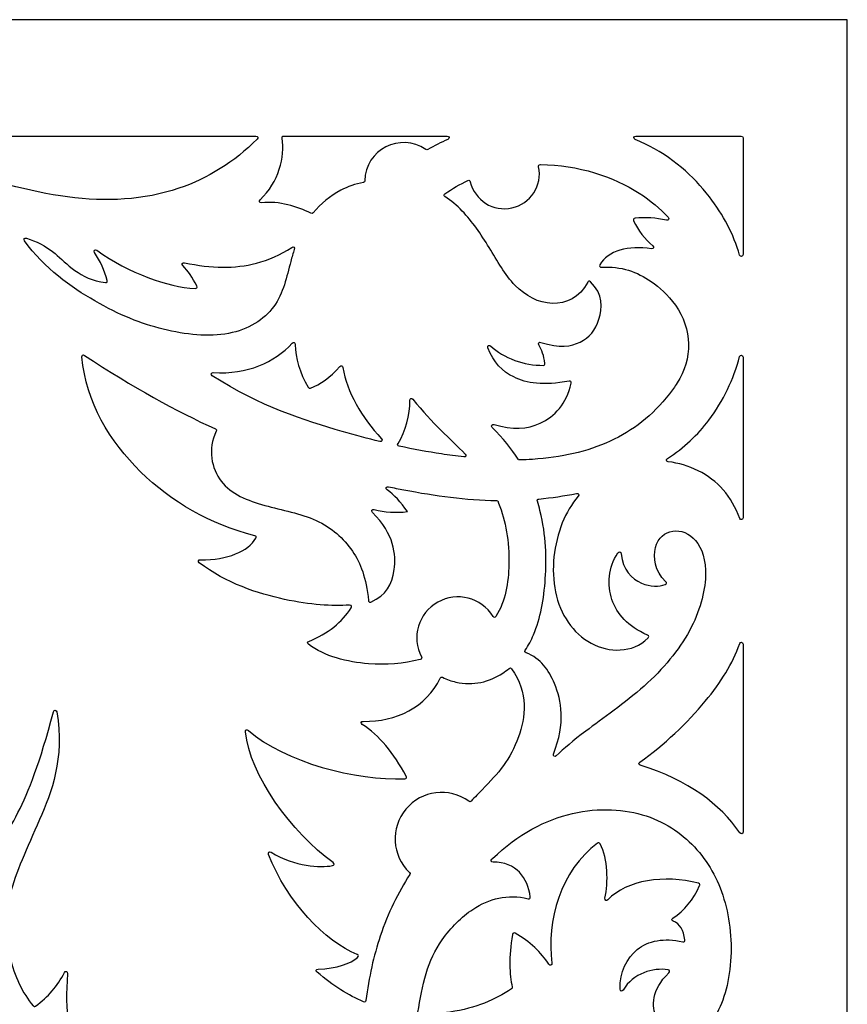
# Model space of a CAD drawing. Units: millimetres. Extents: x -188 to 4, y -115 to 132.
# Drawn here: x -141 to -94, y 75 to 132 of the extents above; entities that cross this region are included whole.
import ezdxf

# ---------------------------------------------------------------- set-up
doc = ezdxf.new("R2010")
doc.units = ezdxf.units.MM
doc.header["$MEASUREMENT"] = 0
doc.layers.add('layer 1', color=7, linetype='Continuous')

msp = doc.modelspace()

# ---------------------------------------------------------------- linework, layer by layer
at = {"layer": 'layer 1'}
msp.add_open_spline([(-93.8056, 131.721), (-93.8056, 39.8952), (-93.8056, -23.5808), (-93.8056, -115.4071), (-93.8056, -115.4071), (-93.8056, -115.4071), (-187.5686, -115.4071), (-187.5686, -115.4071), (-187.5686, -115.4071), (-187.5686, -115.4071), (-187.5686, 131.721), (-187.5686, 131.721), (-187.5686, 131.721), (-148.7039, 131.721), (-132.6703, 131.721), (-93.8056, 131.721)], degree=3, knots=[0, 0, 0, 0, 0.2, 0.2, 0.2, 0.2, 0.4, 0.4, 0.4, 0.4, 0.6, 0.6, 0.6, 0.6, 1, 1, 1, 1], dxfattribs=at)
at = {"layer": 'layer 1', "color": 7}
for points, knots in [([(-127.7694, 125.0289), (-135.3021, 125.0289), (-142.8346, 125.0289), (-150.3674, 125.0289), (-150.3674, 125.0289), (-150.4957, 125.0289), (-150.5165, 124.8729), (-150.3916, 124.8382), (-150.3916, 124.8382), (-148.7442, 124.3803), (-147.1697, 123.8463), (-145.6924, 123.3642), (-145.6924, 123.3642), (-143.0982, 122.518), (-140.8058, 121.8314), (-138.5863, 121.54), (-138.5863, 121.54), (-136.3633, 121.2488), (-134.2131, 121.3527), (-132.2051, 122.036), (-132.2051, 122.036), (-130.5542, 122.5943), (-129.0006, 123.548), (-127.7, 124.8624), (-127.7, 124.8624), (-127.6203, 124.9423), (-127.6585, 125.0289), (-127.7694, 125.0289)], [0, 0, 0, 0, 0.125, 0.125, 0.125, 0.125, 0.25, 0.25, 0.25, 0.25, 0.375, 0.375, 0.375, 0.375, 0.5, 0.5, 0.5, 0.5, 0.625, 0.625, 0.625, 0.625, 0.75, 0.75, 0.75, 0.75, 1, 1, 1, 1]), ([(-116.786, 125.0289), (-119.9142, 125.0289), (-123.0425, 125.0289), (-126.1706, 125.0289), (-126.1706, 125.0289), (-126.2504, 125.0289), (-126.2816, 124.9943), (-126.2677, 124.918), (-126.2677, 124.918), (-126.0979, 123.8463), (-126.4585, 122.3966), (-127.5232, 121.3805), (-127.5232, 121.3805), (-127.6098, 121.2973), (-127.5647, 121.2002), (-127.4469, 121.2106), (-127.4469, 121.2106), (-126.4273, 121.3042), (-125.4042, 121.0094), (-124.61, 120.6036), (-124.61, 120.6036), (-124.558, 120.576), (-124.5232, 120.5829), (-124.4886, 120.628), (-124.4886, 120.628), (-124.0482, 121.1586), (-123.4932, 121.6094), (-122.9002, 121.9216), (-122.9002, 121.9216), (-122.4875, 122.1366), (-122.054, 122.2857), (-121.5997, 122.3759), (-121.5997, 122.3759), (-121.5443, 122.3863), (-121.52, 122.4141), (-121.52, 122.4695), (-121.52, 122.4695), (-121.4853, 124.2556), (-119.4773, 125.2786), (-118.0137, 124.2625), (-118.0137, 124.2625), (-117.9756, 124.2383), (-117.9478, 124.2347), (-117.9062, 124.259), (-117.9062, 124.259), (-117.5178, 124.481), (-117.1329, 124.6751), (-116.7479, 124.8416), (-116.7479, 124.8416), (-116.6335, 124.8936), (-116.6611, 125.0289), (-116.786, 125.0289)], [0, 0, 0, 0, 0.0714286, 0.0714286, 0.0714286, 0.0714286, 0.1428571, 0.1428571, 0.1428571, 0.1428571, 0.2142857, 0.2142857, 0.2142857, 0.2142857, 0.2857143, 0.2857143, 0.2857143, 0.2857143, 0.3571429, 0.3571429, 0.3571429, 0.3571429, 0.4285714, 0.4285714, 0.4285714, 0.4285714, 0.5, 0.5, 0.5, 0.5, 0.5714286, 0.5714286, 0.5714286, 0.5714286, 0.6428571, 0.6428571, 0.6428571, 0.6428571, 0.7142857, 0.7142857, 0.7142857, 0.7142857, 0.7857143, 0.7857143, 0.7857143, 0.7857143, 0.8571429, 0.8571429, 0.8571429, 0.8571429, 1, 1, 1, 1]), ([(-99.893, 125.0289), (-101.915, 125.0289), (-103.9333, 125.0289), (-105.9518, 125.0289), (-105.9518, 125.0289), (-106.0801, 125.0289), (-106.1079, 124.8902), (-105.9899, 124.8416), (-105.9899, 124.8416), (-105.8131, 124.7688), (-105.6397, 124.6926), (-105.4697, 124.6127), (-105.4697, 124.6127), (-103.8536, 123.8497), (-102.6433, 122.7331), (-101.7277, 121.547), (-101.7277, 121.547), (-100.9196, 120.4997), (-100.3404, 119.4038), (-99.9901, 118.1968), (-99.9901, 118.1968), (-99.952, 118.0754), (-99.796, 118.0963), (-99.796, 118.2246), (-99.796, 118.2246), (-99.796, 120.4615), (-99.796, 122.6984), (-99.796, 124.9318), (-99.796, 124.9318), (-99.796, 125.0012), (-99.8237, 125.0289), (-99.893, 125.0289)], [0, 0, 0, 0, 0.1111111, 0.1111111, 0.1111111, 0.1111111, 0.2222222, 0.2222222, 0.2222222, 0.2222222, 0.3333333, 0.3333333, 0.3333333, 0.3333333, 0.4444444, 0.4444444, 0.4444444, 0.4444444, 0.5555556, 0.5555556, 0.5555556, 0.5555556, 0.6666667, 0.6666667, 0.6666667, 0.6666667, 0.7777778, 0.7777778, 0.7777778, 0.7777778, 1, 1, 1, 1]), ([(-109.6661, 110.841), (-109.9088, 109.6515), (-110.6337, 108.9267), (-111.4452, 108.5486), (-111.4452, 108.5486), (-112.1978, 108.1984), (-113.0232, 108.1498), (-114.0948, 108.4689), (-114.0948, 108.4689), (-114.2128, 108.5035), (-114.2787, 108.3927), (-114.1954, 108.3059), (-114.1954, 108.3059), (-113.5745, 107.6712), (-113.096, 107.0643), (-112.718, 106.4817), (-112.718, 106.4817), (-112.6972, 106.447), (-112.6729, 106.4366), (-112.6347, 106.4366), (-112.6347, 106.4366), (-112.3816, 106.4401), (-112.1319, 106.4505), (-111.8856, 106.4678), (-111.8856, 106.4678), (-110.2348, 106.5683), (-108.7402, 106.9118), (-107.4327, 107.5117), (-107.4327, 107.5117), (-106.1218, 108.1116), (-104.9981, 108.9683), (-104.0166, 110.2376), (-104.0166, 110.2376), (-103.864, 110.4318), (-103.7184, 110.6364), (-103.5761, 110.8549), (-103.5761, 110.8549), (-102.6745, 112.2179), (-102.716, 113.997), (-103.6802, 115.3148), (-103.6802, 115.3148), (-104.1415, 115.9495), (-104.5888, 116.3518), (-105.064, 116.6779), (-105.064, 116.6779), (-105.8858, 117.2431), (-106.7841, 117.5726), (-107.9216, 117.5033), (-107.9216, 117.5033), (-108.0257, 117.4963), (-108.0638, 117.5587), (-108.0153, 117.6489), (-108.0153, 117.6489), (-107.5644, 118.4534), (-106.3749, 118.7691), (-105.0535, 118.5609), (-105.0535, 118.5609), (-104.9321, 118.5436), (-104.8836, 118.6546), (-104.9738, 118.7343), (-104.9738, 118.7343), (-105.4385, 119.1193), (-105.8062, 119.6014), (-106.0767, 120.1737), (-106.0767, 120.1737), (-106.1148, 120.2569), (-106.087, 120.3054), (-105.9969, 120.3158), (-105.9969, 120.3158), (-105.3934, 120.3748), (-104.79, 120.3402), (-104.1935, 120.2083), (-104.1935, 120.2083), (-104.0755, 120.1805), (-104.0201, 120.2812), (-104.0998, 120.3714), (-104.0998, 120.3714), (-104.5507, 120.8708), (-105.0986, 121.339), (-105.7541, 121.7585), (-105.7541, 121.7585), (-107.2315, 122.6984), (-109.2569, 123.3954), (-111.4348, 123.3954), (-111.4348, 123.3954), (-111.5181, 123.3954), (-111.5493, 123.3573), (-111.532, 123.2776), (-111.532, 123.2776), (-111.3099, 122.2025), (-111.9931, 121.1447), (-113.0683, 120.9089), (-113.0683, 120.9089), (-114.1434, 120.6731), (-115.2046, 121.3424), (-115.4577, 122.4141), (-115.4577, 122.4141), (-115.4751, 122.4938), (-115.5202, 122.5146), (-115.593, 122.4799), (-115.593, 122.4799), (-116.0404, 122.2718), (-116.4843, 122.0186), (-116.9178, 121.7273), (-116.9178, 121.7273), (-116.9976, 121.6753), (-116.9941, 121.6129), (-116.9178, 121.5643), (-116.9178, 121.5643), (-116.5572, 121.3285), (-116.2312, 121.051), (-115.9225, 120.732), (-115.9225, 120.732), (-115.3502, 120.1354), (-114.8439, 119.3968), (-114.3757, 118.6304), (-114.3757, 118.6304), (-113.9075, 117.8639), (-113.474, 117.0663), (-112.8844, 116.4594), (-112.8844, 116.4594), (-112.2914, 115.8559), (-111.5388, 115.4431), (-110.7412, 115.4258), (-110.7412, 115.4258), (-109.9748, 115.4085), (-109.1701, 115.7588), (-108.7158, 116.6396), (-108.7158, 116.6396), (-108.6776, 116.716), (-108.6222, 116.7264), (-108.5598, 116.6674), (-108.5598, 116.6674), (-107.8107, 115.9703), (-107.8765, 115.138), (-108.0708, 114.5172), (-108.0708, 114.5172), (-108.272, 113.8756), (-108.6083, 113.4664), (-109.1563, 113.1994), (-109.1563, 113.1994), (-109.6557, 112.9531), (-110.3284, 112.8248), (-111.4036, 113.1889), (-111.4036, 113.1889), (-111.5145, 113.2236), (-111.5805, 113.1404), (-111.5181, 113.0433), (-111.5181, 113.0433), (-111.3481, 112.7727), (-111.2336, 112.4191), (-111.1712, 111.9821), (-111.1712, 111.9821), (-111.1608, 111.9058), (-111.1921, 111.871), (-111.2684, 111.8676), (-111.2684, 111.8676), (-112.3469, 111.8468), (-113.5503, 112.2838), (-114.2924, 112.9809), (-114.2924, 112.9809), (-114.3862, 113.0675), (-114.4971, 112.9878), (-114.452, 112.8734), (-114.452, 112.8734), (-114.1226, 112.041), (-113.6232, 111.5277), (-112.9642, 111.1982), (-112.9642, 111.1982), (-112.2186, 110.8271), (-111.2718, 110.6919), (-109.7771, 110.959), (-109.7771, 110.959), (-109.6903, 110.9729), (-109.6453, 110.9312), (-109.6661, 110.841)], [0, 0, 0, 0, 0.0222222, 0.0222222, 0.0222222, 0.0222222, 0.0444444, 0.0444444, 0.0444444, 0.0444444, 0.0666667, 0.0666667, 0.0666667, 0.0666667, 0.0888889, 0.0888889, 0.0888889, 0.0888889, 0.1111111, 0.1111111, 0.1111111, 0.1111111, 0.1333333, 0.1333333, 0.1333333, 0.1333333, 0.1555556, 0.1555556, 0.1555556, 0.1555556, 0.1777778, 0.1777778, 0.1777778, 0.1777778, 0.2, 0.2, 0.2, 0.2, 0.2222222, 0.2222222, 0.2222222, 0.2222222, 0.2444444, 0.2444444, 0.2444444, 0.2444444, 0.2666667, 0.2666667, 0.2666667, 0.2666667, 0.2888889, 0.2888889, 0.2888889, 0.2888889, 0.3111111, 0.3111111, 0.3111111, 0.3111111, 0.3333333, 0.3333333, 0.3333333, 0.3333333, 0.3555556, 0.3555556, 0.3555556, 0.3555556, 0.3777778, 0.3777778, 0.3777778, 0.3777778, 0.4, 0.4, 0.4, 0.4, 0.4222222, 0.4222222, 0.4222222, 0.4222222, 0.4444444, 0.4444444, 0.4444444, 0.4444444, 0.4666667, 0.4666667, 0.4666667, 0.4666667, 0.4888889, 0.4888889, 0.4888889, 0.4888889, 0.5111111, 0.5111111, 0.5111111, 0.5111111, 0.5333333, 0.5333333, 0.5333333, 0.5333333, 0.5555556, 0.5555556, 0.5555556, 0.5555556, 0.5777778, 0.5777778, 0.5777778, 0.5777778, 0.6, 0.6, 0.6, 0.6, 0.6222222, 0.6222222, 0.6222222, 0.6222222, 0.6444444, 0.6444444, 0.6444444, 0.6444444, 0.6666667, 0.6666667, 0.6666667, 0.6666667, 0.6888889, 0.6888889, 0.6888889, 0.6888889, 0.7111111, 0.7111111, 0.7111111, 0.7111111, 0.7333333, 0.7333333, 0.7333333, 0.7333333, 0.7555556, 0.7555556, 0.7555556, 0.7555556, 0.7777778, 0.7777778, 0.7777778, 0.7777778, 0.8, 0.8, 0.8, 0.8, 0.8222222, 0.8222222, 0.8222222, 0.8222222, 0.8444444, 0.8444444, 0.8444444, 0.8444444, 0.8666667, 0.8666667, 0.8666667, 0.8666667, 0.8888889, 0.8888889, 0.8888889, 0.8888889, 0.9111111, 0.9111111, 0.9111111, 0.9111111, 0.9333333, 0.9333333, 0.9333333, 0.9333333, 0.9555556, 0.9555556, 0.9555556, 0.9555556, 1, 1, 1, 1]), ([(-131.9692, 117.5935), (-131.671, 117.2917), (-131.4074, 116.9032), (-131.1716, 116.4282), (-131.1716, 116.4282), (-131.1265, 116.338), (-131.1646, 116.279), (-131.2652, 116.286), (-131.2652, 116.286), (-132.8363, 116.3622), (-135.0593, 117.1529), (-136.9043, 118.4777), (-136.9043, 118.4777), (-137.0049, 118.5506), (-137.1124, 118.4465), (-137.043, 118.3426), (-137.043, 118.3426), (-136.7067, 117.8466), (-136.4638, 117.3124), (-136.3112, 116.7472), (-136.3112, 116.7472), (-136.287, 116.657), (-136.3287, 116.612), (-136.4188, 116.6223), (-136.4188, 116.6223), (-137.8893, 116.7993), (-138.6418, 117.7355), (-139.3076, 118.2905), (-139.3076, 118.2905), (-139.8903, 118.7794), (-140.4002, 118.9702), (-140.9481, 119.1714), (-140.9481, 119.1714), (-141.0625, 119.213), (-141.1318, 119.1193), (-141.0625, 119.0222), (-141.0625, 119.0222), (-139.9111, 117.427), (-138.3748, 116.3484), (-137.0222, 115.5681), (-137.0222, 115.5681), (-135.5969, 114.7496), (-134.3761, 114.2606), (-133.0963, 113.9449), (-133.0963, 113.9449), (-131.8132, 113.6294), (-130.4745, 113.4872), (-129.3474, 113.7022), (-129.3474, 113.7022), (-128.2168, 113.9137), (-127.2977, 114.4825), (-126.7463, 115.2455), (-126.7463, 115.2455), (-126.1915, 116.0051), (-126.0007, 116.9588), (-125.7683, 117.8396), (-125.7683, 117.8396), (-125.7059, 118.0754), (-125.64, 118.3078), (-125.5671, 118.5297), (-125.5671, 118.5297), (-125.5325, 118.6408), (-125.6192, 118.7067), (-125.7163, 118.6442), (-125.7163, 118.6442), (-126.3683, 118.2142), (-127.048, 117.9228), (-127.7417, 117.7391), (-127.7417, 117.7391), (-128.9971, 117.4061), (-130.2977, 117.4304), (-131.8791, 117.7599), (-131.8791, 117.7599), (-131.997, 117.7842), (-132.056, 117.6801), (-131.9692, 117.5935)], [0, 0, 0, 0, 0.05, 0.05, 0.05, 0.05, 0.1, 0.1, 0.1, 0.1, 0.15, 0.15, 0.15, 0.15, 0.2, 0.2, 0.2, 0.2, 0.25, 0.25, 0.25, 0.25, 0.3, 0.3, 0.3, 0.3, 0.35, 0.35, 0.35, 0.35, 0.4, 0.4, 0.4, 0.4, 0.45, 0.45, 0.45, 0.45, 0.5, 0.5, 0.5, 0.5, 0.55, 0.55, 0.55, 0.55, 0.6, 0.6, 0.6, 0.6, 0.65, 0.65, 0.65, 0.65, 0.7, 0.7, 0.7, 0.7, 0.75, 0.75, 0.75, 0.75, 0.8, 0.8, 0.8, 0.8, 0.85, 0.85, 0.85, 0.85, 0.9, 0.9, 0.9, 0.9, 1, 1, 1, 1]), ([(-120.6599, 107.4909), (-120.5419, 107.4632), (-120.4795, 107.5671), (-120.5628, 107.6539), (-120.5628, 107.6539), (-121.7072, 108.8885), (-122.5465, 110.3416), (-122.7753, 111.7427), (-122.7753, 111.7427), (-122.7962, 111.8503), (-122.876, 111.8746), (-122.9453, 111.7948), (-122.9453, 111.7948), (-123.5141, 111.1706), (-124.0794, 110.7613), (-124.6446, 110.5636), (-124.6446, 110.5636), (-124.7002, 110.5462), (-124.7314, 110.5567), (-124.7626, 110.6086), (-124.7626, 110.6086), (-125.255, 111.4515), (-125.5047, 112.2699), (-125.5152, 113.0675), (-125.5152, 113.0675), (-125.5152, 113.1821), (-125.6088, 113.2167), (-125.6851, 113.1334), (-125.6851, 113.1334), (-126.7047, 112.0375), (-128.2653, 111.3265), (-130.2179, 111.4515), (-130.2179, 111.4515), (-130.3392, 111.4584), (-130.3809, 111.337), (-130.2768, 111.2711), (-130.2768, 111.2711), (-127.5232, 109.5059), (-124.9533, 108.6805), (-122.824, 108.0735), (-122.824, 108.0735), (-122.0506, 107.8516), (-121.3361, 107.6609), (-120.6599, 107.4909)], [0, 0, 0, 0, 0.0833333, 0.0833333, 0.0833333, 0.0833333, 0.1666667, 0.1666667, 0.1666667, 0.1666667, 0.25, 0.25, 0.25, 0.25, 0.3333333, 0.3333333, 0.3333333, 0.3333333, 0.4166667, 0.4166667, 0.4166667, 0.4166667, 0.5, 0.5, 0.5, 0.5, 0.5833333, 0.5833333, 0.5833333, 0.5833333, 0.6666667, 0.6666667, 0.6666667, 0.6666667, 0.75, 0.75, 0.75, 0.75, 0.8333333, 0.8333333, 0.8333333, 0.8333333, 1, 1, 1, 1]), ([(-122.3037, 97.9468), (-122.8204, 97.111), (-123.6285, 96.4694), (-124.7314, 96.0151), (-124.7314, 96.0151), (-124.8216, 95.9769), (-124.8319, 95.9076), (-124.7522, 95.8451), (-124.7522, 95.8451), (-123.8228, 95.1516), (-122.5292, 94.8186), (-121.3015, 94.7249), (-121.3015, 94.7249), (-120.2853, 94.6452), (-119.3143, 94.7319), (-118.3328, 94.9781), (-118.3328, 94.9781), (-118.2495, 94.9954), (-118.2288, 95.0439), (-118.267, 95.1168), (-118.267, 95.1168), (-118.853, 96.2474), (-118.4368, 97.6381), (-117.3305, 98.2624), (-117.3305, 98.2624), (-116.2243, 98.8901), (-114.8196, 98.526), (-114.1538, 97.444), (-114.1538, 97.444), (-114.1017, 97.3607), (-114.0358, 97.3607), (-113.9873, 97.4404), (-113.9873, 97.4404), (-113.4289, 98.3109), (-113.266, 99.4068), (-113.2451, 100.4334), (-113.2451, 100.4334), (-113.2174, 101.7443), (-113.422, 102.9338), (-113.8312, 103.9604), (-113.8312, 103.9604), (-113.8417, 103.9881), (-113.8556, 104.0125), (-113.8659, 104.0401), (-113.8659, 104.0401), (-113.8832, 104.0818), (-113.9075, 104.0991), (-113.9526, 104.0991), (-113.9526, 104.0991), (-115.704, 104.1338), (-117.4623, 104.3731), (-119.2727, 104.7165), (-119.2727, 104.7165), (-119.564, 104.7719), (-119.8622, 104.8309), (-120.1569, 104.8933), (-120.1569, 104.8933), (-120.2819, 104.9211), (-120.3373, 104.7928), (-120.2368, 104.7199), (-120.2368, 104.7199), (-119.8414, 104.432), (-119.4495, 104.0159), (-119.068, 103.468), (-119.068, 103.468), (-119.7304, 103.3882), (-120.372, 103.4263), (-120.9859, 103.5824), (-120.9859, 103.5824), (-121.1038, 103.6102), (-121.1662, 103.5026), (-121.0795, 103.4159), (-121.0795, 103.4159), (-119.8206, 102.1639), (-119.7165, 100.9952), (-119.831, 100.1317), (-119.831, 100.1317), (-119.9454, 99.2438), (-120.2888, 98.6786), (-121.1627, 98.2728), (-121.1627, 98.2728), (-121.2286, 98.2416), (-121.2737, 98.2555), (-121.291, 98.3109), (-121.291, 98.3109), (-121.298, 98.3214), (-121.298, 98.3351), (-121.3015, 98.3526), (-121.3015, 98.3526), (-121.4471, 99.6774), (-121.7453, 100.4889), (-122.2274, 101.1998), (-122.2274, 101.1998), (-122.7302, 101.9316), (-123.4308, 102.5524), (-124.3186, 102.9581), (-124.3186, 102.9581), (-125.203, 103.3605), (-126.2677, 103.5477), (-127.2631, 103.8252), (-127.2631, 103.8252), (-128.2584, 104.0991), (-129.1843, 104.4632), (-129.7636, 105.2159), (-129.7636, 105.2159), (-130.3219, 105.9476), (-130.5542, 107.047), (-130.048, 108.0804), (-130.048, 108.0804), (-130.0167, 108.143), (-130.0306, 108.1811), (-130.0931, 108.2123), (-130.0931, 108.2123), (-132.3334, 109.2388), (-134.8305, 110.5844), (-137.6084, 112.4398), (-137.6084, 112.4398), (-137.6985, 112.4988), (-137.7713, 112.4537), (-137.7609, 112.3497), (-137.7609, 112.3497), (-137.5216, 109.7417), (-136.1622, 107.4944), (-134.3968, 105.7568), (-134.3968, 105.7568), (-132.6143, 103.9986), (-130.4191, 102.757), (-127.8353, 102.0842), (-127.8353, 102.0842), (-127.752, 102.06), (-127.7312, 102.0113), (-127.7763, 101.9386), (-127.7763, 101.9386), (-128.2168, 101.1964), (-129.3821, 100.6762), (-130.96, 100.7038), (-130.96, 100.7038), (-131.078, 100.7074), (-131.1161, 100.5999), (-131.0224, 100.5306), (-131.0224, 100.5306), (-129.4791, 99.3444), (-127.6549, 98.7549), (-126.1325, 98.4253), (-126.1325, 98.4253), (-124.6239, 98.1029), (-123.41, 98.0335), (-122.3905, 98.0959), (-122.3905, 98.0959), (-122.321, 98.0993), (-122.2795, 98.0681), (-122.2795, 98.0196), (-122.2795, 98.0196), (-122.2795, 97.9988), (-122.2864, 97.9746), (-122.3037, 97.9468)], [0, 0, 0, 0, 0.025, 0.025, 0.025, 0.025, 0.05, 0.05, 0.05, 0.05, 0.075, 0.075, 0.075, 0.075, 0.1, 0.1, 0.1, 0.1, 0.125, 0.125, 0.125, 0.125, 0.15, 0.15, 0.15, 0.15, 0.175, 0.175, 0.175, 0.175, 0.2, 0.2, 0.2, 0.2, 0.225, 0.225, 0.225, 0.225, 0.25, 0.25, 0.25, 0.25, 0.275, 0.275, 0.275, 0.275, 0.3, 0.3, 0.3, 0.3, 0.325, 0.325, 0.325, 0.325, 0.35, 0.35, 0.35, 0.35, 0.375, 0.375, 0.375, 0.375, 0.4, 0.4, 0.4, 0.4, 0.425, 0.425, 0.425, 0.425, 0.45, 0.45, 0.45, 0.45, 0.475, 0.475, 0.475, 0.475, 0.5, 0.5, 0.5, 0.5, 0.525, 0.525, 0.525, 0.525, 0.55, 0.55, 0.55, 0.55, 0.575, 0.575, 0.575, 0.575, 0.6, 0.6, 0.6, 0.6, 0.625, 0.625, 0.625, 0.625, 0.65, 0.65, 0.65, 0.65, 0.675, 0.675, 0.675, 0.675, 0.7, 0.7, 0.7, 0.7, 0.725, 0.725, 0.725, 0.725, 0.75, 0.75, 0.75, 0.75, 0.775, 0.775, 0.775, 0.775, 0.8, 0.8, 0.8, 0.8, 0.825, 0.825, 0.825, 0.825, 0.85, 0.85, 0.85, 0.85, 0.875, 0.875, 0.875, 0.875, 0.9, 0.9, 0.9, 0.9, 0.925, 0.925, 0.925, 0.925, 0.95, 0.95, 0.95, 0.95, 1, 1, 1, 1]), ([(-99.796, 112.3428), (-99.796, 112.4711), (-99.9555, 112.4918), (-99.9901, 112.367), (-99.9901, 112.367), (-100.3404, 111.0804), (-100.9266, 109.811), (-101.7519, 108.7256), (-101.7519, 108.7256), (-102.3936, 107.8758), (-103.1773, 107.1406), (-104.1345, 106.5129), (-104.1345, 106.5129), (-104.2317, 106.447), (-104.2108, 106.3464), (-104.0964, 106.3325), (-104.0964, 106.3325), (-102.9069, 106.1765), (-101.7346, 105.639), (-100.9335, 104.7165), (-100.9335, 104.7165), (-100.5277, 104.2552), (-100.219, 103.6968), (-99.9867, 103.0795), (-99.9867, 103.0795), (-99.9417, 102.9616), (-99.796, 102.9859), (-99.796, 103.1142), (-99.796, 103.1142), (-99.796, 106.1904), (-99.796, 109.2665), (-99.796, 112.3428)], [0, 0, 0, 0, 0.1111111, 0.1111111, 0.1111111, 0.1111111, 0.2222222, 0.2222222, 0.2222222, 0.2222222, 0.3333333, 0.3333333, 0.3333333, 0.3333333, 0.4444444, 0.4444444, 0.4444444, 0.4444444, 0.5555556, 0.5555556, 0.5555556, 0.5555556, 0.6666667, 0.6666667, 0.6666667, 0.6666667, 0.7777778, 0.7777778, 0.7777778, 0.7777778, 1, 1, 1, 1]), ([(-119.609, 107.3764), (-119.6541, 107.3001), (-119.6333, 107.2516), (-119.5467, 107.2308), (-119.5467, 107.2308), (-118.7108, 107.047), (-117.9132, 106.8979), (-117.1086, 106.7765), (-117.1086, 106.7765), (-116.6855, 106.7106), (-116.2589, 106.6516), (-115.8323, 106.6066), (-115.8323, 106.6066), (-115.7179, 106.5927), (-115.6728, 106.6863), (-115.7525, 106.7695), (-115.7525, 106.7695), (-116.5814, 107.6261), (-117.6392, 108.5244), (-118.7559, 109.9185), (-118.7559, 109.9185), (-118.8322, 110.0122), (-118.9362, 109.9706), (-118.9328, 109.8527), (-118.9328, 109.8527), (-118.9015, 109.0204), (-119.179, 108.0979), (-119.609, 107.3764)], [0, 0, 0, 0, 0.125, 0.125, 0.125, 0.125, 0.25, 0.25, 0.25, 0.25, 0.375, 0.375, 0.375, 0.375, 0.5, 0.5, 0.5, 0.5, 0.625, 0.625, 0.625, 0.625, 0.75, 0.75, 0.75, 0.75, 1, 1, 1, 1]), ([(-104.8246, 101.3975), (-104.9633, 100.8496), (-104.8767, 100.0623), (-104.2351, 99.4416), (-104.2351, 99.4416), (-104.1657, 99.3756), (-104.1796, 99.3132), (-104.2698, 99.2785), (-104.2698, 99.2785), (-104.6097, 99.1571), (-105.1194, 99.1363), (-105.6292, 99.3617), (-105.6292, 99.3617), (-106.1703, 99.5975), (-106.7112, 100.1108), (-106.798, 101.0437), (-106.798, 101.0437), (-106.8084, 101.1617), (-106.909, 101.1859), (-106.9784, 101.0923), (-106.9784, 101.0923), (-107.5575, 100.26), (-107.5991, 99.2473), (-107.3252, 98.4219), (-107.3252, 98.4219), (-107.0408, 97.5548), (-106.4164, 96.889), (-105.279, 96.3689), (-105.279, 96.3689), (-105.1957, 96.3306), (-105.1854, 96.2717), (-105.2512, 96.2092), (-105.2512, 96.2092), (-106.1633, 95.3111), (-107.4985, 95.3631), (-108.5181, 95.9076), (-108.5181, 95.9076), (-109.5759, 96.4694), (-110.2938, 97.5653), (-110.5644, 98.852), (-110.5644, 98.852), (-110.8348, 100.1386), (-110.658, 101.616), (-110.1759, 102.8125), (-110.1759, 102.8125), (-109.94, 103.3917), (-109.6349, 103.9049), (-109.2638, 104.3488), (-109.2638, 104.3488), (-109.1909, 104.439), (-109.2464, 104.5326), (-109.3609, 104.5083), (-109.3609, 104.5083), (-110.065, 104.3661), (-110.7897, 104.2586), (-111.5181, 104.1893), (-111.5181, 104.1893), (-111.5978, 104.1823), (-111.6256, 104.1408), (-111.6013, 104.061), (-111.6013, 104.061), (-111.5493, 103.8806), (-111.5006, 103.7002), (-111.4556, 103.5234), (-111.4556, 103.5234), (-111.095, 102.053), (-111.0707, 100.801), (-111.1504, 99.6184), (-111.1504, 99.6184), (-111.2336, 98.4392), (-111.4244, 97.3329), (-111.8266, 96.3931), (-111.8266, 96.3931), (-111.9619, 96.0775), (-112.1214, 95.7793), (-112.3018, 95.5018), (-112.3018, 95.5018), (-112.3469, 95.4359), (-112.333, 95.3874), (-112.2567, 95.3596), (-112.2567, 95.3596), (-111.4036, 95.0127), (-110.9562, 94.3886), (-110.6232, 93.5874), (-110.6232, 93.5874), (-110.214, 92.5956), (-109.9817, 91.3366), (-110.6822, 89.5402), (-110.6822, 89.5402), (-110.7273, 89.4257), (-110.6095, 89.3459), (-110.5193, 89.4361), (-110.5193, 89.4361), (-110.0926, 89.8523), (-109.5586, 90.3101), (-108.8234, 90.8616), (-108.8234, 90.8616), (-107.8697, 91.5795), (-106.5761, 92.4603), (-105.4802, 93.4418), (-105.4802, 93.4418), (-104.3807, 94.4232), (-103.4756, 95.5087), (-102.8757, 96.615), (-102.8757, 96.615), (-102.2756, 97.7249), (-101.9808, 98.8554), (-101.9496, 99.764), (-101.9496, 99.764), (-101.9184, 100.6762), (-102.1542, 101.3663), (-102.5184, 101.7998), (-102.5184, 101.7998), (-102.8825, 102.2334), (-103.3785, 102.4102), (-103.8258, 102.3478), (-103.8258, 102.3478), (-104.2732, 102.2819), (-104.6755, 101.9732), (-104.8246, 101.3975)], [0, 0, 0, 0, 0.0322581, 0.0322581, 0.0322581, 0.0322581, 0.0645161, 0.0645161, 0.0645161, 0.0645161, 0.0967742, 0.0967742, 0.0967742, 0.0967742, 0.1290323, 0.1290323, 0.1290323, 0.1290323, 0.1612903, 0.1612903, 0.1612903, 0.1612903, 0.1935484, 0.1935484, 0.1935484, 0.1935484, 0.2258065, 0.2258065, 0.2258065, 0.2258065, 0.2580645, 0.2580645, 0.2580645, 0.2580645, 0.2903226, 0.2903226, 0.2903226, 0.2903226, 0.3225806, 0.3225806, 0.3225806, 0.3225806, 0.3548387, 0.3548387, 0.3548387, 0.3548387, 0.3870968, 0.3870968, 0.3870968, 0.3870968, 0.4193548, 0.4193548, 0.4193548, 0.4193548, 0.4516129, 0.4516129, 0.4516129, 0.4516129, 0.483871, 0.483871, 0.483871, 0.483871, 0.516129, 0.516129, 0.516129, 0.516129, 0.5483871, 0.5483871, 0.5483871, 0.5483871, 0.5806452, 0.5806452, 0.5806452, 0.5806452, 0.6129032, 0.6129032, 0.6129032, 0.6129032, 0.6451613, 0.6451613, 0.6451613, 0.6451613, 0.6774194, 0.6774194, 0.6774194, 0.6774194, 0.7096774, 0.7096774, 0.7096774, 0.7096774, 0.7419355, 0.7419355, 0.7419355, 0.7419355, 0.7741935, 0.7741935, 0.7741935, 0.7741935, 0.8064516, 0.8064516, 0.8064516, 0.8064516, 0.8387097, 0.8387097, 0.8387097, 0.8387097, 0.8709677, 0.8709677, 0.8709677, 0.8709677, 0.9032258, 0.9032258, 0.9032258, 0.9032258, 0.9354839, 0.9354839, 0.9354839, 0.9354839, 1, 1, 1, 1]), ([(-99.796, 95.852), (-99.796, 95.9769), (-99.9451, 96.0046), (-99.9867, 95.8832), (-99.9867, 95.8832), (-100.3994, 94.7249), (-101.041, 93.6845), (-101.9635, 92.5747), (-101.9635, 92.5747), (-102.9832, 91.3505), (-104.3461, 90.0396), (-105.7194, 89.0789), (-105.7194, 89.0789), (-105.8062, 89.0165), (-105.7957, 88.9367), (-105.6951, 88.9055), (-105.6951, 88.9055), (-102.9242, 88.0247), (-101.1208, 86.6721), (-99.9763, 85.0178), (-99.9763, 85.0178), (-99.9069, 84.9208), (-99.796, 84.9554), (-99.796, 85.0767), (-99.796, 85.0767), (-99.796, 88.6663), (-99.796, 92.2591), (-99.796, 95.852)], [0, 0, 0, 0, 0.125, 0.125, 0.125, 0.125, 0.25, 0.25, 0.25, 0.25, 0.375, 0.375, 0.375, 0.375, 0.5, 0.5, 0.5, 0.5, 0.625, 0.625, 0.625, 0.625, 0.75, 0.75, 0.75, 0.75, 1, 1, 1, 1]), ([(-123.3754, 83.1312), (-124.1106, 82.9994), (-125.4978, 83.0722), (-126.9024, 83.8976), (-126.9024, 83.8976), (-127.0065, 83.9566), (-127.0862, 83.8872), (-127.0446, 83.7762), (-127.0446, 83.7762), (-125.9764, 81.0156), (-123.7777, 78.7752), (-121.9569, 78.0192), (-121.9569, 78.0192), (-121.8702, 77.9846), (-121.8598, 77.9187), (-121.9326, 77.8563), (-121.9326, 77.8563), (-122.3141, 77.5198), (-123.1118, 77.2251), (-124.2008, 77.1869), (-124.2008, 77.1869), (-124.3152, 77.1834), (-124.3464, 77.0863), (-124.2598, 77.0136), (-124.2598, 77.0136), (-123.3407, 76.2297), (-122.4459, 75.6818), (-121.5928, 75.3072), (-121.5928, 75.3072), (-121.5131, 75.2725), (-121.468, 75.3003), (-121.4575, 75.3835), (-121.4575, 75.3835), (-121.2841, 76.7118), (-121.0067, 77.9568), (-120.6287, 79.0875), (-120.6287, 79.0875), (-120.1847, 80.4123), (-119.5987, 81.5809), (-118.9398, 82.6179), (-118.9398, 82.6179), (-118.9084, 82.6665), (-118.912, 82.7011), (-118.9535, 82.7428), (-118.9535, 82.7428), (-119.9662, 83.7138), (-120.053, 85.3022), (-119.1547, 86.3773), (-119.1547, 86.3773), (-118.2565, 87.4524), (-116.6786, 87.65), (-115.5445, 86.8282), (-115.5445, 86.8282), (-115.4925, 86.7935), (-115.4577, 86.797), (-115.4162, 86.8385), (-115.4162, 86.8385), (-115.1907, 87.0674), (-114.9757, 87.2859), (-114.7711, 87.4941), (-114.7711, 87.4941), (-113.8486, 88.4408), (-113.148, 89.235), (-112.6903, 90.5251), (-112.6903, 90.5251), (-112.2984, 91.621), (-112.0833, 93.0672), (-113.0926, 94.4371), (-113.0926, 94.4371), (-113.1341, 94.496), (-113.1758, 94.503), (-113.2348, 94.4579), (-113.2348, 94.4579), (-113.3492, 94.3608), (-113.474, 94.2706), (-113.5989, 94.1874), (-113.5989, 94.1874), (-114.3653, 93.6845), (-115.2878, 93.4487), (-116.2936, 93.6776), (-116.2936, 93.6776), (-116.5467, 93.733), (-116.7999, 93.8198), (-117.0496, 93.9481), (-117.0496, 93.9481), (-117.112, 93.9793), (-117.1502, 93.9654), (-117.1814, 93.9031), (-117.1814, 93.9031), (-118.0068, 92.2279), (-119.6957, 91.3852), (-121.6101, 91.4198), (-121.6101, 91.4198), (-121.728, 91.4233), (-121.7662, 91.3054), (-121.6621, 91.2396), (-121.6621, 91.2396), (-120.6945, 90.6083), (-119.8518, 89.6165), (-119.1408, 88.2674), (-119.1408, 88.2674), (-119.0993, 88.1842), (-119.1305, 88.1287), (-119.2241, 88.1252), (-119.2241, 88.1252), (-121.995, 87.983), (-126.1186, 89.0789), (-128.2064, 90.8997), (-128.2064, 90.8997), (-128.2931, 90.9724), (-128.3798, 90.9274), (-128.3694, 90.8165), (-128.3694, 90.8165), (-128.1301, 88.3298), (-125.7405, 85.0456), (-123.3373, 83.308), (-123.3373, 83.308), (-123.2471, 83.2422), (-123.2679, 83.152), (-123.3754, 83.1312)], [0, 0, 0, 0, 0.0322581, 0.0322581, 0.0322581, 0.0322581, 0.0645161, 0.0645161, 0.0645161, 0.0645161, 0.0967742, 0.0967742, 0.0967742, 0.0967742, 0.1290323, 0.1290323, 0.1290323, 0.1290323, 0.1612903, 0.1612903, 0.1612903, 0.1612903, 0.1935484, 0.1935484, 0.1935484, 0.1935484, 0.2258065, 0.2258065, 0.2258065, 0.2258065, 0.2580645, 0.2580645, 0.2580645, 0.2580645, 0.2903226, 0.2903226, 0.2903226, 0.2903226, 0.3225806, 0.3225806, 0.3225806, 0.3225806, 0.3548387, 0.3548387, 0.3548387, 0.3548387, 0.3870968, 0.3870968, 0.3870968, 0.3870968, 0.4193548, 0.4193548, 0.4193548, 0.4193548, 0.4516129, 0.4516129, 0.4516129, 0.4516129, 0.483871, 0.483871, 0.483871, 0.483871, 0.516129, 0.516129, 0.516129, 0.516129, 0.5483871, 0.5483871, 0.5483871, 0.5483871, 0.5806452, 0.5806452, 0.5806452, 0.5806452, 0.6129032, 0.6129032, 0.6129032, 0.6129032, 0.6451613, 0.6451613, 0.6451613, 0.6451613, 0.6774194, 0.6774194, 0.6774194, 0.6774194, 0.7096774, 0.7096774, 0.7096774, 0.7096774, 0.7419355, 0.7419355, 0.7419355, 0.7419355, 0.7741935, 0.7741935, 0.7741935, 0.7741935, 0.8064516, 0.8064516, 0.8064516, 0.8064516, 0.8387097, 0.8387097, 0.8387097, 0.8387097, 0.8709677, 0.8709677, 0.8709677, 0.8709677, 0.9032258, 0.9032258, 0.9032258, 0.9032258, 0.9354839, 0.9354839, 0.9354839, 0.9354839, 1, 1, 1, 1]), ([(-144.3329, 74.3466), (-145.356, 73.9061), (-147.5721, 74.0726), (-148.2623, 76.1361), (-148.2623, 76.1361), (-148.2899, 76.2228), (-148.3489, 76.2401), (-148.4182, 76.1777), (-148.4182, 76.1777), (-149.483, 75.2657), (-150.4297, 74.4264), (-151.2795, 73.6495), (-151.2795, 73.6495), (-151.3453, 73.5871), (-151.3384, 73.5281), (-151.2551, 73.49), (-151.2551, 73.49), (-151.009, 73.372), (-150.7523, 73.2506), (-150.4853, 73.1292), (-150.4853, 73.1292), (-148.4426, 72.2067), (-145.7271, 71.2115), (-143.5526, 70.1086), (-143.5526, 70.1086), (-143.4729, 70.0635), (-143.4173, 70.0947), (-143.4105, 70.1884), (-143.4105, 70.1884), (-143.341, 71.1316), (-142.6266, 72.7443), (-141.2879, 73.0738), (-141.2879, 73.0738), (-141.2325, 73.0877), (-141.2013, 73.0738), (-141.1769, 73.0218), (-141.1769, 73.0218), (-138.2707, 67.0011), (-135.4719, 64.785), (-133.3668, 63.3182), (-133.3668, 63.3182), (-132.2155, 62.517), (-131.2757, 61.9344), (-130.3635, 61.4835), (-130.3635, 61.4835), (-130.256, 61.428), (-130.1728, 61.5147), (-130.2352, 61.6187), (-130.2352, 61.6187), (-130.6271, 62.2846), (-131.0953, 62.8464), (-131.6779, 63.3528), (-131.6779, 63.3528), (-132.8779, 64.3932), (-133.6477, 65.7076), (-133.7067, 66.6856), (-133.7067, 66.6856), (-133.7103, 66.7445), (-133.6894, 66.7723), (-133.627, 66.7862), (-133.627, 66.7862), (-132.7045, 66.9838), (-131.9761, 66.8728), (-131.4698, 66.6024), (-131.4698, 66.6024), (-131.3658, 66.5468), (-131.2826, 66.6267), (-131.3346, 66.7341), (-131.3346, 66.7341), (-131.9034, 67.9445), (-132.049, 68.9537), (-131.8964, 69.9248), (-131.8964, 69.9248), (-131.8756, 70.0635), (-131.8478, 70.2022), (-131.8132, 70.341), (-131.8132, 70.341), (-131.7993, 70.393), (-131.8132, 70.4207), (-131.8547, 70.4485), (-131.8547, 70.4485), (-133.1692, 71.2704), (-134.1888, 72.2379), (-134.9137, 73.3513), (-134.9137, 73.3513), (-134.9795, 73.4552), (-135.1009, 73.4137), (-135.0939, 73.2923), (-135.0939, 73.2923), (-135.0142, 71.9745), (-135.368, 70.6358), (-136.1483, 69.2797), (-136.1483, 69.2797), (-136.1898, 69.2069), (-136.2419, 69.2), (-136.3009, 69.2589), (-136.3009, 69.2589), (-136.9979, 69.9109), (-137.5945, 70.875), (-138.0488, 72.1062), (-138.0488, 72.1062), (-138.4788, 73.2784), (-138.784, 74.6934), (-138.5897, 76.9337), (-138.5897, 76.9337), (-138.576, 77.0621), (-138.7181, 77.1002), (-138.7736, 76.9858), (-138.7736, 76.9858), (-139.1551, 76.2228), (-139.7065, 75.5847), (-140.4314, 75.0645), (-140.4314, 75.0645), (-140.4834, 75.0263), (-140.5215, 75.0333), (-140.5631, 75.0818), (-140.5631, 75.0818), (-141.1769, 75.8066), (-141.6451, 76.7985), (-141.8984, 77.8805), (-141.8984, 77.8805), (-142.162, 78.9937), (-142.2001, 80.2041), (-141.8879, 81.4769), (-141.8879, 81.4769), (-141.5793, 82.7532), (-140.9238, 84.0952), (-140.199, 85.7738), (-140.199, 85.7738), (-139.5088, 87.3691), (-138.7528, 89.2696), (-139.2071, 91.9609), (-139.2071, 91.9609), (-139.2279, 92.0857), (-139.3666, 92.0926), (-139.3978, 91.9712), (-139.3978, 91.9712), (-140.1886, 89.0096), (-140.8094, 87.4039), (-141.4371, 86.1761), (-141.4371, 86.1761), (-142.0925, 84.8894), (-142.755, 84.019), (-143.4, 82.9994), (-143.4, 82.9994), (-144.045, 81.9763), (-144.6693, 80.8042), (-144.9502, 79.3823), (-144.9502, 79.3823), (-145.2277, 77.981), (-145.1721, 76.3372), (-144.2844, 74.4818), (-144.2844, 74.4818), (-144.2532, 74.4159), (-144.2671, 74.3777), (-144.3329, 74.3466)], [0, 0, 0, 0, 0.025, 0.025, 0.025, 0.025, 0.05, 0.05, 0.05, 0.05, 0.075, 0.075, 0.075, 0.075, 0.1, 0.1, 0.1, 0.1, 0.125, 0.125, 0.125, 0.125, 0.15, 0.15, 0.15, 0.15, 0.175, 0.175, 0.175, 0.175, 0.2, 0.2, 0.2, 0.2, 0.225, 0.225, 0.225, 0.225, 0.25, 0.25, 0.25, 0.25, 0.275, 0.275, 0.275, 0.275, 0.3, 0.3, 0.3, 0.3, 0.325, 0.325, 0.325, 0.325, 0.35, 0.35, 0.35, 0.35, 0.375, 0.375, 0.375, 0.375, 0.4, 0.4, 0.4, 0.4, 0.425, 0.425, 0.425, 0.425, 0.45, 0.45, 0.45, 0.45, 0.475, 0.475, 0.475, 0.475, 0.5, 0.5, 0.5, 0.5, 0.525, 0.525, 0.525, 0.525, 0.55, 0.55, 0.55, 0.55, 0.575, 0.575, 0.575, 0.575, 0.6, 0.6, 0.6, 0.6, 0.625, 0.625, 0.625, 0.625, 0.65, 0.65, 0.65, 0.65, 0.675, 0.675, 0.675, 0.675, 0.7, 0.7, 0.7, 0.7, 0.725, 0.725, 0.725, 0.725, 0.75, 0.75, 0.75, 0.75, 0.775, 0.775, 0.775, 0.775, 0.8, 0.8, 0.8, 0.8, 0.825, 0.825, 0.825, 0.825, 0.85, 0.85, 0.85, 0.85, 0.875, 0.875, 0.875, 0.875, 0.9, 0.9, 0.9, 0.9, 0.925, 0.925, 0.925, 0.925, 0.95, 0.95, 0.95, 0.95, 1, 1, 1, 1]), ([(-103.2571, 78.7615), (-104.3391, 78.9903), (-105.2235, 78.8342), (-105.8721, 78.3072), (-105.8721, 78.3072), (-106.472, 77.8215), (-106.8673, 77.017), (-106.8604, 76.0355), (-106.8604, 76.0355), (-106.8604, 75.9141), (-106.739, 75.8829), (-106.68, 75.987), (-106.68, 75.987), (-106.1079, 76.951), (-104.9633, 77.2945), (-104.1033, 77.1419), (-104.1033, 77.1419), (-104.0027, 77.1245), (-103.9784, 77.0448), (-104.0547, 76.9754), (-104.0547, 76.9754), (-105.0847, 75.987), (-105.0223, 75.0402), (-104.7865, 74.4089), (-104.7865, 74.4089), (-104.5403, 73.7536), (-104.1067, 73.431), (-103.5311, 73.3547), (-103.5311, 73.3547), (-102.9589, 73.2784), (-102.241, 73.4483), (-101.6791, 74.1038), (-101.6791, 74.1038), (-101.1139, 74.7627), (-100.7046, 75.9141), (-100.5519, 77.1731), (-100.5519, 77.1731), (-100.396, 78.4319), (-100.5, 79.8018), (-100.826, 80.9913), (-100.826, 80.9913), (-100.989, 81.5879), (-101.204, 82.1393), (-101.4745, 82.6457), (-101.4745, 82.6457), (-101.7416, 83.1554), (-102.064, 83.6202), (-102.4421, 84.0467), (-102.4421, 84.0467), (-103.1912, 84.8964), (-104.1449, 85.5866), (-105.3622, 85.9854), (-105.3622, 85.9854), (-106.5761, 86.3808), (-108.0535, 86.4848), (-109.5932, 86.1276), (-109.5932, 86.1276), (-111.1296, 85.7704), (-112.7249, 84.952), (-114.1746, 83.5404), (-114.1746, 83.5404), (-114.1885, 83.5265), (-114.2023, 83.5126), (-114.2162, 83.4988), (-114.2162, 83.4988), (-114.296, 83.419), (-114.2578, 83.3288), (-114.1468, 83.3324), (-114.1468, 83.3324), (-112.8359, 83.3461), (-112.1389, 82.4238), (-112.0175, 81.3382), (-112.0175, 81.3382), (-112.007, 81.2515), (-112.0521, 81.2134), (-112.1389, 81.2341), (-112.1389, 81.2341), (-113.3353, 81.5082), (-114.3653, 81.2515), (-115.3121, 80.6203), (-115.3121, 80.6203), (-115.9607, 80.1902), (-116.5675, 79.5833), (-117.0739, 78.869), (-117.0739, 78.869), (-117.497, 78.2689), (-117.7952, 77.6413), (-117.9964, 76.9337), (-117.9964, 76.9337), (-118.1975, 76.2124), (-118.3536, 75.4703), (-118.4646, 74.7073), (-118.4646, 74.7073), (-118.475, 74.631), (-118.4438, 74.5963), (-118.3675, 74.5928), (-118.3675, 74.5928), (-117.7398, 74.5824), (-117.1571, 74.6379), (-116.6299, 74.7212), (-116.6299, 74.7212), (-115.1075, 74.957), (-114.0393, 75.4216), (-113.0926, 76.0529), (-113.0926, 76.0529), (-113.0544, 76.0806), (-113.0439, 76.1084), (-113.0509, 76.1569), (-113.0509, 76.1569), (-113.2104, 76.8956), (-113.2624, 77.8527), (-113.0302, 79.1776), (-113.0302, 79.1776), (-113.0127, 79.2643), (-112.9642, 79.2885), (-112.888, 79.247), (-112.888, 79.247), (-112.0382, 78.7927), (-111.3793, 78.1268), (-110.9493, 77.4643), (-110.9493, 77.4643), (-110.8834, 77.3603), (-110.7551, 77.4089), (-110.769, 77.5303), (-110.769, 77.5303), (-111.0811, 79.9405), (-110.2799, 82.8711), (-108.154, 84.4214), (-108.154, 84.4214), (-108.0916, 84.4665), (-108.043, 84.456), (-108.0084, 84.3866), (-108.0084, 84.3866), (-107.5436, 83.478), (-107.5298, 82.2053), (-107.7239, 81.2549), (-107.7239, 81.2549), (-107.7517, 81.1336), (-107.6407, 81.0781), (-107.5575, 81.1648), (-107.5575, 81.1648), (-106.4615, 82.3161), (-104.3183, 82.6214), (-102.3554, 82.122), (-102.3554, 82.122), (-102.3034, 82.1081), (-102.2756, 82.0839), (-102.2756, 82.0422), (-102.2756, 82.0422), (-102.2756, 82.0283), (-102.2791, 82.0076), (-102.2895, 81.9867), (-102.2895, 81.9867), (-102.6433, 81.1753), (-103.153, 80.5545), (-103.8224, 80.1209), (-103.8224, 80.1209), (-103.9091, 80.0654), (-103.9021, 79.9891), (-103.8085, 79.9475), (-103.8085, 79.9475), (-103.4132, 79.781), (-103.1912, 79.4204), (-103.1391, 78.869), (-103.1391, 78.869), (-103.1322, 78.7822), (-103.1739, 78.744), (-103.2571, 78.7615)], [0, 0, 0, 0, 0.0232558, 0.0232558, 0.0232558, 0.0232558, 0.0465116, 0.0465116, 0.0465116, 0.0465116, 0.0697674, 0.0697674, 0.0697674, 0.0697674, 0.0930233, 0.0930233, 0.0930233, 0.0930233, 0.1162791, 0.1162791, 0.1162791, 0.1162791, 0.1395349, 0.1395349, 0.1395349, 0.1395349, 0.1627907, 0.1627907, 0.1627907, 0.1627907, 0.1860465, 0.1860465, 0.1860465, 0.1860465, 0.2093023, 0.2093023, 0.2093023, 0.2093023, 0.2325581, 0.2325581, 0.2325581, 0.2325581, 0.255814, 0.255814, 0.255814, 0.255814, 0.2790698, 0.2790698, 0.2790698, 0.2790698, 0.3023256, 0.3023256, 0.3023256, 0.3023256, 0.3255814, 0.3255814, 0.3255814, 0.3255814, 0.3488372, 0.3488372, 0.3488372, 0.3488372, 0.372093, 0.372093, 0.372093, 0.372093, 0.3953488, 0.3953488, 0.3953488, 0.3953488, 0.4186047, 0.4186047, 0.4186047, 0.4186047, 0.4418605, 0.4418605, 0.4418605, 0.4418605, 0.4651163, 0.4651163, 0.4651163, 0.4651163, 0.4883721, 0.4883721, 0.4883721, 0.4883721, 0.5116279, 0.5116279, 0.5116279, 0.5116279, 0.5348837, 0.5348837, 0.5348837, 0.5348837, 0.5581395, 0.5581395, 0.5581395, 0.5581395, 0.5813953, 0.5813953, 0.5813953, 0.5813953, 0.6046512, 0.6046512, 0.6046512, 0.6046512, 0.627907, 0.627907, 0.627907, 0.627907, 0.6511628, 0.6511628, 0.6511628, 0.6511628, 0.6744186, 0.6744186, 0.6744186, 0.6744186, 0.6976744, 0.6976744, 0.6976744, 0.6976744, 0.7209302, 0.7209302, 0.7209302, 0.7209302, 0.744186, 0.744186, 0.744186, 0.744186, 0.7674419, 0.7674419, 0.7674419, 0.7674419, 0.7906977, 0.7906977, 0.7906977, 0.7906977, 0.8139535, 0.8139535, 0.8139535, 0.8139535, 0.8372093, 0.8372093, 0.8372093, 0.8372093, 0.8604651, 0.8604651, 0.8604651, 0.8604651, 0.8837209, 0.8837209, 0.8837209, 0.8837209, 0.9069767, 0.9069767, 0.9069767, 0.9069767, 0.9302326, 0.9302326, 0.9302326, 0.9302326, 0.9534884, 0.9534884, 0.9534884, 0.9534884, 1, 1, 1, 1])]:
    msp.add_open_spline(points, degree=3, knots=knots, dxfattribs=at)

doc.saveas('drawing.dxf')
